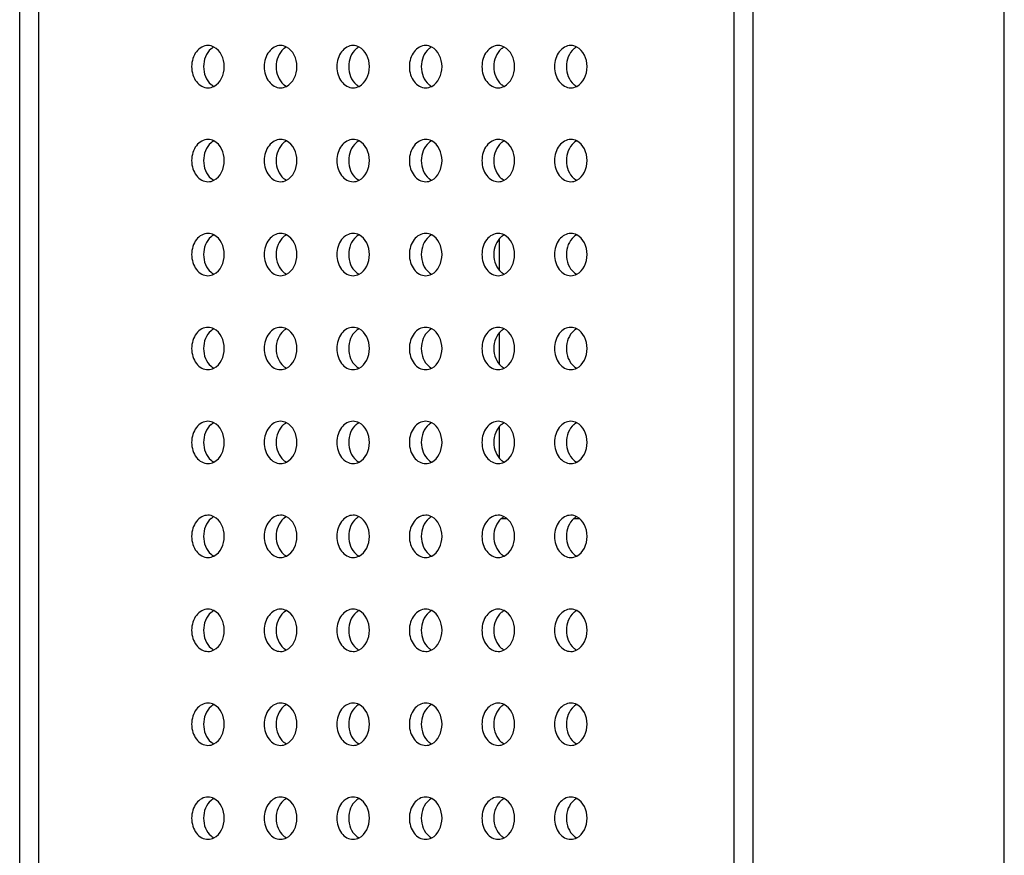
# Model space of a CAD drawing. Units: millimetres. Extents: x 0 to 3000, y 0 to 1200.
# Drawn here: x 101 to 143, y 517 to 553 of the extents above; entities that cross this region are included whole.
import ezdxf

# ---------------------------------------------------------------- set-up
doc = ezdxf.new("R2010")
doc.units = ezdxf.units.MM
doc.header["$LTSCALE"] = 165
doc.layers.add('3_ALL_AXES', color=7, linetype='CONTINUOUS')
doc.layers.add('7_ALL_FEATURES', color=7, linetype='CONTINUOUS')

msp = doc.modelspace()

# ---------------------------------------------------------------- linework, layer by layer
at = {"layer": '3_ALL_AXES', "color": 7, "linetype": 'Continuous'}
for centre, start, end in [((109.891, 550.812), 126.7735, 129.8396), ((112.982, 550.812), 126.7735, 129.8396), ((116.073, 550.812), 126.7735, 129.8396), ((119.164, 550.812), 126.7735, 129.8396), ((122.255, 550.812), 126.7735, 129.8396), ((125.346, 550.812), 126.7735, 129.8396), ((109.891, 550.361), 230.1604, 233.2265), ((112.982, 550.361), 230.1604, 233.2265), ((116.073, 550.361), 230.1604, 233.2265), ((119.164, 550.361), 230.1604, 233.2265), ((122.255, 550.361), 230.1604, 233.2265), ((125.346, 550.361), 230.1604, 233.2265), ((109.891, 546.812), 126.7735, 129.8396), ((112.982, 546.812), 126.7735, 129.8396), ((116.073, 546.812), 126.7735, 129.8396), ((119.164, 546.812), 126.7735, 129.8396), ((122.255, 546.812), 126.7735, 129.8396), ((125.346, 546.812), 126.7735, 129.8396), ((109.891, 546.361), 230.1604, 233.2265), ((112.982, 546.361), 230.1604, 233.2265), ((116.073, 546.361), 230.1604, 233.2265), ((119.164, 546.361), 230.1604, 233.2265), ((122.255, 546.361), 230.1604, 233.2265), ((125.346, 546.361), 230.1604, 233.2265), ((109.891, 542.812), 126.7735, 129.8396), ((112.982, 542.812), 126.7735, 129.8396), ((116.073, 542.812), 126.7735, 129.8396), ((119.164, 542.812), 126.7735, 129.8396), ((122.255, 542.812), 126.7735, 129.8396), ((125.346, 542.812), 126.7735, 129.8396), ((109.891, 542.361), 230.1604, 233.2265), ((112.982, 542.361), 230.1604, 233.2265), ((116.073, 542.361), 230.1604, 233.2265), ((119.164, 542.361), 230.1604, 233.2265), ((122.255, 542.361), 230.1604, 233.2265), ((125.346, 542.361), 230.1604, 233.2265), ((109.891, 538.812), 126.7735, 129.8396), ((112.982, 538.812), 126.7735, 129.8396), ((116.073, 538.812), 126.7735, 129.8396), ((119.164, 538.812), 126.7735, 129.8396), ((122.255, 538.812), 126.7735, 129.8396), ((125.346, 538.812), 126.7735, 129.8396), ((109.891, 538.361), 230.1604, 233.2265), ((112.982, 538.361), 230.1604, 233.2265), ((116.073, 538.361), 230.1604, 233.2265), ((119.164, 538.361), 230.1604, 233.2265), ((122.255, 538.361), 230.1604, 233.2265), ((125.346, 538.361), 230.1604, 233.2265), ((109.891, 534.812), 126.7735, 129.8396), ((112.982, 534.812), 126.7735, 129.8396), ((116.073, 534.812), 126.7735, 129.8396), ((119.164, 534.812), 126.7735, 129.8396), ((122.255, 534.812), 126.7735, 129.8396), ((125.346, 534.812), 126.7735, 129.8396), ((109.891, 534.361), 230.1604, 233.2265), ((112.982, 534.361), 230.1604, 233.2265), ((116.073, 534.361), 230.1604, 233.2265), ((119.164, 534.361), 230.1604, 233.2265), ((122.255, 534.361), 230.1604, 233.2265), ((125.346, 534.361), 230.1604, 233.2265), ((109.891, 530.812), 126.7735, 129.8396), ((112.982, 530.812), 126.7735, 129.8396), ((116.073, 530.812), 126.7735, 129.8396), ((119.164, 530.812), 126.7735, 129.8396), ((122.255, 530.812), 126.7735, 129.8396), ((125.346, 530.812), 126.7735, 129.8396), ((109.891, 530.361), 230.1604, 233.2265), ((112.982, 530.361), 230.1604, 233.2265), ((116.073, 530.361), 230.1604, 233.2265), ((119.164, 530.361), 230.1604, 233.2265), ((122.255, 530.361), 230.1604, 233.2265), ((125.346, 530.361), 230.1604, 233.2265), ((109.891, 526.812), 126.7735, 129.8396), ((112.982, 526.812), 126.7735, 129.8396), ((116.073, 526.812), 126.7735, 129.8396), ((119.164, 526.812), 126.7735, 129.8396), ((122.255, 526.812), 126.7735, 129.8396), ((125.346, 526.812), 126.7735, 129.8396), ((109.891, 526.361), 230.1604, 233.2265), ((112.982, 526.361), 230.1604, 233.2265), ((116.073, 526.361), 230.1604, 233.2265), ((119.164, 526.361), 230.1604, 233.2265), ((122.255, 526.361), 230.1604, 233.2265), ((125.346, 526.361), 230.1604, 233.2265), ((109.891, 522.812), 126.7735, 129.8396), ((112.982, 522.812), 126.7735, 129.8396), ((116.073, 522.812), 126.7735, 129.8396), ((119.164, 522.812), 126.7735, 129.8396), ((122.255, 522.812), 126.7735, 129.8396), ((125.346, 522.812), 126.7735, 129.8396), ((109.891, 522.361), 230.1604, 233.2265), ((112.982, 522.361), 230.1604, 233.2265), ((116.073, 522.361), 230.1604, 233.2265), ((119.164, 522.361), 230.1604, 233.2265), ((122.255, 522.361), 230.1604, 233.2265), ((125.346, 522.361), 230.1604, 233.2265), ((109.891, 518.812), 126.7735, 129.8396), ((112.982, 518.812), 126.7735, 129.8396), ((116.073, 518.812), 126.7735, 129.8396), ((119.164, 518.812), 126.7735, 129.8396), ((122.255, 518.812), 126.7735, 129.8396), ((125.346, 518.812), 126.7735, 129.8396), ((109.891, 518.361), 230.1604, 233.2265), ((112.982, 518.361), 230.1604, 233.2265), ((116.073, 518.361), 230.1604, 233.2265), ((119.164, 518.361), 230.1604, 233.2265), ((122.255, 518.361), 230.1604, 233.2265), ((125.346, 518.361), 230.1604, 233.2265)]:
    msp.add_arc(centre, 0.691, start, end, dxfattribs=at)
for points in [[(109.317, 551.487), (109.225, 551.487), (109.032, 551.434), (108.803, 551.226), (108.655, 550.93), (108.604, 550.587), (108.655, 550.243), (108.803, 549.947), (109.032, 549.739), (109.225, 549.687), (109.317, 549.687)], [(112.408, 551.487), (112.316, 551.487), (112.123, 551.434), (111.894, 551.226), (111.746, 550.93), (111.695, 550.587), (111.746, 550.243), (111.894, 549.947), (112.123, 549.739), (112.316, 549.687), (112.408, 549.687)], [(115.499, 551.487), (115.407, 551.487), (115.214, 551.434), (114.985, 551.226), (114.837, 550.93), (114.786, 550.587), (114.837, 550.243), (114.985, 549.947), (115.214, 549.739), (115.407, 549.687), (115.499, 549.687)], [(118.59, 551.487), (118.499, 551.487), (118.305, 551.434), (118.076, 551.226), (117.928, 550.93), (117.877, 550.587), (117.928, 550.243), (118.076, 549.947), (118.305, 549.739), (118.499, 549.687), (118.59, 549.687)], [(121.681, 551.487), (121.59, 551.487), (121.396, 551.434), (121.167, 551.226), (121.02, 550.93), (120.968, 550.587), (121.02, 550.243), (121.167, 549.947), (121.396, 549.739), (121.59, 549.687), (121.681, 549.687)], [(124.772, 551.487), (124.681, 551.487), (124.487, 551.434), (124.258, 551.226), (124.111, 550.93), (124.06, 550.587), (124.111, 550.243), (124.258, 549.947), (124.487, 549.739), (124.681, 549.687), (124.772, 549.687)], [(109.317, 547.487), (109.225, 547.487), (109.032, 547.434), (108.803, 547.226), (108.655, 546.93), (108.604, 546.587), (108.655, 546.243), (108.803, 545.947), (109.032, 545.739), (109.225, 545.687), (109.317, 545.687)], [(112.408, 547.487), (112.316, 547.487), (112.123, 547.434), (111.894, 547.226), (111.746, 546.93), (111.695, 546.587), (111.746, 546.243), (111.894, 545.947), (112.123, 545.739), (112.316, 545.687), (112.408, 545.687)], [(115.499, 547.487), (115.407, 547.487), (115.214, 547.434), (114.985, 547.226), (114.837, 546.93), (114.786, 546.587), (114.837, 546.243), (114.985, 545.947), (115.214, 545.739), (115.407, 545.687), (115.499, 545.687)], [(118.59, 547.487), (118.499, 547.487), (118.305, 547.434), (118.076, 547.226), (117.928, 546.93), (117.877, 546.587), (117.928, 546.243), (118.076, 545.947), (118.305, 545.739), (118.499, 545.687), (118.59, 545.687)], [(121.681, 547.487), (121.59, 547.487), (121.396, 547.434), (121.167, 547.226), (121.02, 546.93), (120.968, 546.587), (121.02, 546.243), (121.167, 545.947), (121.396, 545.739), (121.59, 545.687), (121.681, 545.687)], [(124.772, 547.487), (124.681, 547.487), (124.487, 547.434), (124.258, 547.226), (124.111, 546.93), (124.06, 546.587), (124.111, 546.243), (124.258, 545.947), (124.487, 545.739), (124.681, 545.687), (124.772, 545.687)], [(109.317, 543.487), (109.225, 543.487), (109.032, 543.434), (108.803, 543.226), (108.655, 542.93), (108.604, 542.587), (108.655, 542.243), (108.803, 541.947), (109.032, 541.739), (109.225, 541.687), (109.317, 541.687)], [(112.408, 543.487), (112.316, 543.487), (112.123, 543.434), (111.894, 543.226), (111.746, 542.93), (111.695, 542.587), (111.746, 542.243), (111.894, 541.947), (112.123, 541.739), (112.316, 541.687), (112.408, 541.687)], [(115.499, 543.487), (115.407, 543.487), (115.214, 543.434), (114.985, 543.226), (114.837, 542.93), (114.786, 542.587), (114.837, 542.243), (114.985, 541.947), (115.214, 541.739), (115.407, 541.687), (115.499, 541.687)], [(118.59, 543.487), (118.499, 543.487), (118.305, 543.434), (118.076, 543.226), (117.928, 542.93), (117.877, 542.587), (117.928, 542.243), (118.076, 541.947), (118.305, 541.739), (118.499, 541.687), (118.59, 541.687)], [(121.681, 543.487), (121.59, 543.487), (121.396, 543.434), (121.167, 543.226), (121.02, 542.93), (120.968, 542.587), (121.02, 542.243), (121.167, 541.947), (121.396, 541.739), (121.59, 541.687), (121.681, 541.687)], [(124.772, 543.487), (124.681, 543.487), (124.487, 543.434), (124.258, 543.226), (124.111, 542.93), (124.06, 542.587), (124.111, 542.243), (124.258, 541.947), (124.487, 541.739), (124.681, 541.687), (124.772, 541.687)], [(109.317, 539.487), (109.225, 539.487), (109.032, 539.434), (108.803, 539.226), (108.655, 538.93), (108.604, 538.587), (108.655, 538.243), (108.803, 537.947), (109.032, 537.739), (109.225, 537.687), (109.317, 537.687)], [(112.408, 539.487), (112.316, 539.487), (112.123, 539.434), (111.894, 539.226), (111.746, 538.93), (111.695, 538.587), (111.746, 538.243), (111.894, 537.947), (112.123, 537.739), (112.316, 537.687), (112.408, 537.687)], [(115.499, 539.487), (115.407, 539.487), (115.214, 539.434), (114.985, 539.226), (114.837, 538.93), (114.786, 538.587), (114.837, 538.243), (114.985, 537.947), (115.214, 537.739), (115.407, 537.687), (115.499, 537.687)], [(118.59, 539.487), (118.499, 539.487), (118.305, 539.434), (118.076, 539.226), (117.928, 538.93), (117.877, 538.587), (117.928, 538.243), (118.076, 537.947), (118.305, 537.739), (118.499, 537.687), (118.59, 537.687)], [(121.681, 539.487), (121.59, 539.487), (121.396, 539.434), (121.167, 539.226), (121.02, 538.93), (120.968, 538.587), (121.02, 538.243), (121.167, 537.947), (121.396, 537.739), (121.59, 537.687), (121.681, 537.687)], [(124.772, 539.487), (124.681, 539.487), (124.487, 539.434), (124.258, 539.226), (124.111, 538.93), (124.06, 538.587), (124.111, 538.243), (124.258, 537.947), (124.487, 537.739), (124.681, 537.687), (124.772, 537.687)], [(109.317, 535.487), (109.225, 535.487), (109.032, 535.434), (108.803, 535.226), (108.655, 534.93), (108.604, 534.587), (108.655, 534.243), (108.803, 533.947), (109.032, 533.739), (109.225, 533.687), (109.317, 533.687)], [(112.408, 535.487), (112.316, 535.487), (112.123, 535.434), (111.894, 535.226), (111.746, 534.93), (111.695, 534.587), (111.746, 534.243), (111.894, 533.947), (112.123, 533.739), (112.316, 533.687), (112.408, 533.687)], [(115.499, 535.487), (115.407, 535.487), (115.214, 535.434), (114.985, 535.226), (114.837, 534.93), (114.786, 534.587), (114.837, 534.243), (114.985, 533.947), (115.214, 533.739), (115.407, 533.687), (115.499, 533.687)], [(118.59, 535.487), (118.499, 535.487), (118.305, 535.434), (118.076, 535.226), (117.928, 534.93), (117.877, 534.587), (117.928, 534.243), (118.076, 533.947), (118.305, 533.739), (118.499, 533.687), (118.59, 533.687)], [(121.681, 535.487), (121.59, 535.487), (121.396, 535.434), (121.167, 535.226), (121.02, 534.93), (120.968, 534.587), (121.02, 534.243), (121.167, 533.947), (121.396, 533.739), (121.59, 533.687), (121.681, 533.687)], [(124.772, 535.487), (124.681, 535.487), (124.487, 535.434), (124.258, 535.226), (124.111, 534.93), (124.06, 534.587), (124.111, 534.243), (124.258, 533.947), (124.487, 533.739), (124.681, 533.687), (124.772, 533.687)], [(109.317, 531.487), (109.225, 531.487), (109.032, 531.434), (108.803, 531.226), (108.655, 530.93), (108.604, 530.587), (108.655, 530.243), (108.803, 529.947), (109.032, 529.739), (109.225, 529.687), (109.317, 529.687)], [(112.408, 531.487), (112.316, 531.487), (112.123, 531.434), (111.894, 531.226), (111.746, 530.93), (111.695, 530.587), (111.746, 530.243), (111.894, 529.947), (112.123, 529.739), (112.316, 529.687), (112.408, 529.687)], [(115.499, 531.487), (115.407, 531.487), (115.214, 531.434), (114.985, 531.226), (114.837, 530.93), (114.786, 530.587), (114.837, 530.243), (114.985, 529.947), (115.214, 529.739), (115.407, 529.687), (115.499, 529.687)], [(118.59, 531.487), (118.499, 531.487), (118.305, 531.434), (118.076, 531.226), (117.928, 530.93), (117.877, 530.587), (117.928, 530.243), (118.076, 529.947), (118.305, 529.739), (118.499, 529.687), (118.59, 529.687)], [(121.681, 531.487), (121.59, 531.487), (121.396, 531.434), (121.167, 531.226), (121.02, 530.93), (120.968, 530.587), (121.02, 530.243), (121.167, 529.947), (121.396, 529.739), (121.59, 529.687), (121.681, 529.687)], [(124.772, 531.487), (124.681, 531.487), (124.487, 531.434), (124.258, 531.226), (124.111, 530.93), (124.06, 530.587), (124.111, 530.243), (124.258, 529.947), (124.487, 529.739), (124.681, 529.687), (124.772, 529.687)], [(109.317, 527.487), (109.225, 527.487), (109.032, 527.434), (108.803, 527.226), (108.655, 526.93), (108.604, 526.587), (108.655, 526.243), (108.803, 525.947), (109.032, 525.739), (109.225, 525.687), (109.317, 525.687)], [(112.408, 527.487), (112.316, 527.487), (112.123, 527.434), (111.894, 527.226), (111.746, 526.93), (111.695, 526.587), (111.746, 526.243), (111.894, 525.947), (112.123, 525.739), (112.316, 525.687), (112.408, 525.687)], [(115.499, 527.487), (115.407, 527.487), (115.214, 527.434), (114.985, 527.226), (114.837, 526.93), (114.786, 526.587), (114.837, 526.243), (114.985, 525.947), (115.214, 525.739), (115.407, 525.687), (115.499, 525.687)], [(118.59, 527.487), (118.499, 527.487), (118.305, 527.434), (118.076, 527.226), (117.928, 526.93), (117.877, 526.587), (117.928, 526.243), (118.076, 525.947), (118.305, 525.739), (118.499, 525.687), (118.59, 525.687)], [(121.681, 527.487), (121.59, 527.487), (121.396, 527.434), (121.167, 527.226), (121.02, 526.93), (120.968, 526.587), (121.02, 526.243), (121.167, 525.947), (121.396, 525.739), (121.59, 525.687), (121.681, 525.687)], [(124.772, 527.487), (124.681, 527.487), (124.487, 527.434), (124.258, 527.226), (124.111, 526.93), (124.06, 526.587), (124.111, 526.243), (124.258, 525.947), (124.487, 525.739), (124.681, 525.687), (124.772, 525.687)], [(109.317, 523.487), (109.225, 523.487), (109.032, 523.434), (108.803, 523.226), (108.655, 522.93), (108.604, 522.587), (108.655, 522.243), (108.803, 521.947), (109.032, 521.739), (109.225, 521.687), (109.317, 521.687)], [(112.408, 523.487), (112.316, 523.487), (112.123, 523.434), (111.894, 523.226), (111.746, 522.93), (111.695, 522.587), (111.746, 522.243), (111.894, 521.947), (112.123, 521.739), (112.316, 521.687), (112.408, 521.687)], [(115.499, 523.487), (115.407, 523.487), (115.214, 523.434), (114.985, 523.226), (114.837, 522.93), (114.786, 522.587), (114.837, 522.243), (114.985, 521.947), (115.214, 521.739), (115.407, 521.687), (115.499, 521.687)], [(118.59, 523.487), (118.499, 523.487), (118.305, 523.434), (118.076, 523.226), (117.928, 522.93), (117.877, 522.587), (117.928, 522.243), (118.076, 521.947), (118.305, 521.739), (118.499, 521.687), (118.59, 521.687)], [(121.681, 523.487), (121.59, 523.487), (121.396, 523.434), (121.167, 523.226), (121.02, 522.93), (120.968, 522.587), (121.02, 522.243), (121.167, 521.947), (121.396, 521.739), (121.59, 521.687), (121.681, 521.687)], [(124.772, 523.487), (124.681, 523.487), (124.487, 523.434), (124.258, 523.226), (124.111, 522.93), (124.06, 522.587), (124.111, 522.243), (124.258, 521.947), (124.487, 521.739), (124.681, 521.687), (124.772, 521.687)], [(109.317, 519.487), (109.225, 519.487), (109.032, 519.434), (108.803, 519.226), (108.655, 518.93), (108.604, 518.587), (108.655, 518.243), (108.803, 517.947), (109.032, 517.739), (109.225, 517.687), (109.317, 517.687)], [(112.408, 519.487), (112.316, 519.487), (112.123, 519.434), (111.894, 519.226), (111.746, 518.93), (111.695, 518.587), (111.746, 518.243), (111.894, 517.947), (112.123, 517.739), (112.316, 517.687), (112.408, 517.687)], [(115.499, 519.487), (115.407, 519.487), (115.214, 519.434), (114.985, 519.226), (114.837, 518.93), (114.786, 518.587), (114.837, 518.243), (114.985, 517.947), (115.214, 517.739), (115.407, 517.687), (115.499, 517.687)], [(118.59, 519.487), (118.499, 519.487), (118.305, 519.434), (118.076, 519.226), (117.928, 518.93), (117.877, 518.587), (117.928, 518.243), (118.076, 517.947), (118.305, 517.739), (118.499, 517.687), (118.59, 517.687)], [(121.681, 519.487), (121.59, 519.487), (121.396, 519.434), (121.167, 519.226), (121.02, 518.93), (120.968, 518.587), (121.02, 518.243), (121.167, 517.947), (121.396, 517.739), (121.59, 517.687), (121.681, 517.687)], [(124.772, 519.487), (124.681, 519.487), (124.487, 519.434), (124.258, 519.226), (124.111, 518.93), (124.06, 518.587), (124.111, 518.243), (124.258, 517.947), (124.487, 517.739), (124.681, 517.687), (124.772, 517.687)]]:
    msp.add_open_spline(points, degree=3, knots=[0, 0, 0, 0, 0.109916, 0.229213, 0.360637, 0.5, 0.639363, 0.770787, 0.890084, 1, 1, 1, 1], dxfattribs=at)
for points in [[(109.448, 551.343), (109.238, 551.168), (109.02, 550.587), (109.238, 550.005), (109.448, 549.83)], [(109.571, 551.424), (109.493, 551.464), (109.404, 551.487), (109.317, 551.487)], [(109.57, 551.424), (109.538, 551.408), (109.506, 551.388), (109.477, 551.366)], [(109.571, 549.749), (109.852, 549.892), (110.172, 550.587), (109.852, 551.281), (109.571, 551.424)], [(112.539, 551.343), (112.329, 551.168), (112.112, 550.587), (112.329, 550.005), (112.539, 549.83)], [(112.662, 551.424), (112.584, 551.464), (112.495, 551.487), (112.408, 551.487)], [(112.661, 551.424), (112.629, 551.408), (112.597, 551.388), (112.568, 551.366)], [(112.662, 549.749), (112.944, 549.892), (113.263, 550.587), (112.944, 551.281), (112.662, 551.424)], [(115.63, 551.343), (115.42, 551.168), (115.203, 550.587), (115.42, 550.005), (115.63, 549.83)], [(115.753, 551.424), (115.676, 551.464), (115.586, 551.487), (115.499, 551.487)], [(115.752, 551.424), (115.72, 551.408), (115.688, 551.388), (115.659, 551.366)], [(115.753, 549.749), (116.035, 549.892), (116.354, 550.587), (116.035, 551.281), (115.753, 551.424)], [(118.721, 551.343), (118.511, 551.168), (118.294, 550.587), (118.511, 550.005), (118.721, 549.83)], [(118.845, 551.424), (118.767, 551.464), (118.677, 551.487), (118.59, 551.487)], [(118.844, 551.424), (118.811, 551.408), (118.78, 551.388), (118.75, 551.366)], [(118.845, 549.749), (119.126, 549.892), (119.446, 550.587), (119.126, 551.281), (118.845, 551.424)], [(121.812, 551.343), (121.602, 551.168), (121.385, 550.587), (121.602, 550.005), (121.812, 549.83)], [(121.936, 551.424), (121.858, 551.464), (121.769, 551.487), (121.681, 551.487)], [(121.935, 551.424), (121.902, 551.408), (121.871, 551.388), (121.841, 551.366)], [(121.936, 549.749), (122.217, 549.892), (122.537, 550.587), (122.217, 551.281), (121.936, 551.424)], [(124.903, 551.343), (124.693, 551.168), (124.476, 550.587), (124.693, 550.005), (124.903, 549.83)], [(125.027, 551.424), (124.949, 551.464), (124.86, 551.487), (124.772, 551.487)], [(125.026, 551.424), (124.993, 551.408), (124.962, 551.388), (124.932, 551.366)], [(125.027, 549.749), (125.308, 549.892), (125.628, 550.587), (125.308, 551.281), (125.027, 551.424)], [(109.317, 549.687), (109.404, 549.687), (109.493, 549.709), (109.571, 549.749)], [(109.477, 549.807), (109.506, 549.785), (109.538, 549.765), (109.57, 549.749)], [(112.408, 549.687), (112.495, 549.687), (112.584, 549.709), (112.662, 549.749)], [(112.568, 549.807), (112.597, 549.785), (112.629, 549.765), (112.661, 549.749)], [(115.499, 549.687), (115.586, 549.687), (115.676, 549.709), (115.753, 549.749)], [(115.659, 549.807), (115.688, 549.785), (115.72, 549.765), (115.752, 549.749)], [(118.59, 549.687), (118.677, 549.687), (118.767, 549.709), (118.845, 549.749)], [(118.75, 549.807), (118.78, 549.785), (118.811, 549.765), (118.844, 549.749)], [(121.681, 549.687), (121.769, 549.687), (121.858, 549.709), (121.936, 549.749)], [(121.841, 549.807), (121.871, 549.785), (121.902, 549.765), (121.935, 549.749)], [(124.772, 549.687), (124.86, 549.687), (124.949, 549.709), (125.027, 549.749)], [(124.932, 549.807), (124.962, 549.785), (124.993, 549.765), (125.026, 549.749)], [(109.448, 547.343), (109.238, 547.168), (109.02, 546.587), (109.238, 546.005), (109.448, 545.83)], [(109.571, 547.424), (109.493, 547.464), (109.404, 547.487), (109.317, 547.487)], [(109.57, 547.424), (109.538, 547.408), (109.506, 547.388), (109.477, 547.366)], [(109.571, 545.749), (109.852, 545.892), (110.172, 546.587), (109.852, 547.281), (109.571, 547.424)], [(112.539, 547.343), (112.329, 547.168), (112.112, 546.587), (112.329, 546.005), (112.539, 545.83)], [(112.662, 547.424), (112.584, 547.464), (112.495, 547.487), (112.408, 547.487)], [(112.661, 547.424), (112.629, 547.408), (112.597, 547.388), (112.568, 547.366)], [(112.662, 545.749), (112.944, 545.892), (113.263, 546.587), (112.944, 547.281), (112.662, 547.424)], [(115.63, 547.343), (115.42, 547.168), (115.203, 546.587), (115.42, 546.005), (115.63, 545.83)], [(115.753, 547.424), (115.676, 547.464), (115.586, 547.487), (115.499, 547.487)], [(115.752, 547.424), (115.72, 547.408), (115.688, 547.388), (115.659, 547.366)], [(115.753, 545.749), (116.035, 545.892), (116.354, 546.587), (116.035, 547.281), (115.753, 547.424)], [(118.721, 547.343), (118.511, 547.168), (118.294, 546.587), (118.511, 546.005), (118.721, 545.83)], [(118.845, 547.424), (118.767, 547.464), (118.677, 547.487), (118.59, 547.487)], [(118.844, 547.424), (118.811, 547.408), (118.78, 547.388), (118.75, 547.366)], [(118.845, 545.749), (119.126, 545.892), (119.446, 546.587), (119.126, 547.281), (118.845, 547.424)], [(121.812, 547.343), (121.602, 547.168), (121.385, 546.587), (121.602, 546.005), (121.812, 545.83)], [(121.936, 547.424), (121.858, 547.464), (121.769, 547.487), (121.681, 547.487)], [(121.935, 547.424), (121.902, 547.408), (121.871, 547.388), (121.841, 547.366)], [(121.936, 545.749), (122.217, 545.892), (122.537, 546.587), (122.217, 547.281), (121.936, 547.424)], [(124.903, 547.343), (124.693, 547.168), (124.476, 546.587), (124.693, 546.005), (124.903, 545.83)], [(125.027, 547.424), (124.949, 547.464), (124.86, 547.487), (124.772, 547.487)], [(125.026, 547.424), (124.993, 547.408), (124.962, 547.388), (124.932, 547.366)], [(125.027, 545.749), (125.308, 545.892), (125.628, 546.587), (125.308, 547.281), (125.027, 547.424)], [(109.317, 545.687), (109.404, 545.687), (109.493, 545.709), (109.571, 545.749)], [(109.477, 545.807), (109.506, 545.785), (109.538, 545.765), (109.57, 545.749)], [(112.408, 545.687), (112.495, 545.687), (112.584, 545.709), (112.662, 545.749)], [(112.568, 545.807), (112.597, 545.785), (112.629, 545.765), (112.661, 545.749)], [(115.499, 545.687), (115.586, 545.687), (115.676, 545.709), (115.753, 545.749)], [(115.659, 545.807), (115.688, 545.785), (115.72, 545.765), (115.752, 545.749)], [(118.59, 545.687), (118.677, 545.687), (118.767, 545.709), (118.845, 545.749)], [(118.75, 545.807), (118.78, 545.785), (118.811, 545.765), (118.844, 545.749)], [(121.681, 545.687), (121.769, 545.687), (121.858, 545.709), (121.936, 545.749)], [(121.841, 545.807), (121.871, 545.785), (121.902, 545.765), (121.935, 545.749)], [(124.772, 545.687), (124.86, 545.687), (124.949, 545.709), (125.027, 545.749)], [(124.932, 545.807), (124.962, 545.785), (124.993, 545.765), (125.026, 545.749)], [(109.448, 543.343), (109.238, 543.168), (109.02, 542.587), (109.238, 542.005), (109.448, 541.83)], [(109.571, 543.424), (109.493, 543.464), (109.404, 543.487), (109.317, 543.487)], [(109.57, 543.424), (109.538, 543.408), (109.506, 543.388), (109.477, 543.366)], [(109.571, 541.749), (109.852, 541.892), (110.172, 542.587), (109.852, 543.281), (109.571, 543.424)], [(112.539, 543.343), (112.329, 543.168), (112.112, 542.587), (112.329, 542.005), (112.539, 541.83)], [(112.662, 543.424), (112.584, 543.464), (112.495, 543.487), (112.408, 543.487)], [(112.661, 543.424), (112.629, 543.408), (112.597, 543.388), (112.568, 543.366)], [(112.662, 541.749), (112.944, 541.892), (113.263, 542.587), (112.944, 543.281), (112.662, 543.424)], [(115.63, 543.343), (115.42, 543.168), (115.203, 542.587), (115.42, 542.005), (115.63, 541.83)], [(115.753, 543.424), (115.676, 543.464), (115.586, 543.487), (115.499, 543.487)], [(115.752, 543.424), (115.72, 543.408), (115.688, 543.388), (115.659, 543.366)], [(115.753, 541.749), (116.035, 541.892), (116.354, 542.587), (116.035, 543.281), (115.753, 543.424)], [(118.721, 543.343), (118.511, 543.168), (118.294, 542.587), (118.511, 542.005), (118.721, 541.83)], [(118.845, 543.424), (118.767, 543.464), (118.677, 543.487), (118.59, 543.487)], [(118.844, 543.424), (118.811, 543.408), (118.78, 543.388), (118.75, 543.366)], [(118.845, 541.749), (119.126, 541.892), (119.446, 542.587), (119.126, 543.281), (118.845, 543.424)], [(121.812, 543.343), (121.602, 543.168), (121.385, 542.587), (121.602, 542.005), (121.812, 541.83)], [(121.936, 543.424), (121.858, 543.464), (121.769, 543.487), (121.681, 543.487)], [(121.935, 543.424), (121.902, 543.408), (121.871, 543.388), (121.841, 543.366)], [(121.936, 541.749), (122.217, 541.892), (122.537, 542.587), (122.217, 543.281), (121.936, 543.424)], [(124.903, 543.343), (124.693, 543.168), (124.476, 542.587), (124.693, 542.005), (124.903, 541.83)], [(125.027, 543.424), (124.949, 543.464), (124.86, 543.487), (124.772, 543.487)], [(125.026, 543.424), (124.993, 543.408), (124.962, 543.388), (124.932, 543.366)], [(125.027, 541.749), (125.308, 541.892), (125.628, 542.587), (125.308, 543.281), (125.027, 543.424)], [(109.317, 541.687), (109.404, 541.687), (109.493, 541.709), (109.571, 541.749)], [(109.477, 541.807), (109.506, 541.785), (109.538, 541.765), (109.57, 541.749)], [(112.408, 541.687), (112.495, 541.687), (112.584, 541.709), (112.662, 541.749)], [(112.568, 541.807), (112.597, 541.785), (112.629, 541.765), (112.661, 541.749)], [(115.499, 541.687), (115.586, 541.687), (115.676, 541.709), (115.753, 541.749)], [(115.659, 541.807), (115.688, 541.785), (115.72, 541.765), (115.752, 541.749)], [(118.59, 541.687), (118.677, 541.687), (118.767, 541.709), (118.845, 541.749)], [(118.75, 541.807), (118.78, 541.785), (118.811, 541.765), (118.844, 541.749)], [(121.681, 541.687), (121.769, 541.687), (121.858, 541.709), (121.936, 541.749)], [(121.841, 541.807), (121.871, 541.785), (121.902, 541.765), (121.935, 541.749)], [(124.772, 541.687), (124.86, 541.687), (124.949, 541.709), (125.027, 541.749)], [(124.932, 541.807), (124.962, 541.785), (124.993, 541.765), (125.026, 541.749)], [(109.571, 539.424), (109.493, 539.464), (109.404, 539.487), (109.317, 539.487)], [(109.57, 539.424), (109.538, 539.408), (109.506, 539.388), (109.477, 539.366)], [(109.571, 537.749), (109.852, 537.892), (110.172, 538.587), (109.852, 539.281), (109.571, 539.424)], [(112.662, 539.424), (112.584, 539.464), (112.495, 539.487), (112.408, 539.487)], [(112.661, 539.424), (112.629, 539.408), (112.597, 539.388), (112.568, 539.366)], [(112.662, 537.749), (112.944, 537.892), (113.263, 538.587), (112.944, 539.281), (112.662, 539.424)], [(115.753, 539.424), (115.676, 539.464), (115.586, 539.487), (115.499, 539.487)], [(115.752, 539.424), (115.72, 539.408), (115.688, 539.388), (115.659, 539.366)], [(115.753, 537.749), (116.035, 537.892), (116.354, 538.587), (116.035, 539.281), (115.753, 539.424)], [(118.845, 539.424), (118.767, 539.464), (118.677, 539.487), (118.59, 539.487)], [(118.844, 539.424), (118.811, 539.408), (118.78, 539.388), (118.75, 539.366)], [(118.845, 537.749), (119.126, 537.892), (119.446, 538.587), (119.126, 539.281), (118.845, 539.424)], [(121.936, 539.424), (121.858, 539.464), (121.769, 539.487), (121.681, 539.487)], [(121.935, 539.424), (121.902, 539.408), (121.871, 539.388), (121.841, 539.366)], [(121.936, 537.749), (122.217, 537.892), (122.537, 538.587), (122.217, 539.281), (121.936, 539.424)], [(125.027, 539.424), (124.949, 539.464), (124.86, 539.487), (124.772, 539.487)], [(125.026, 539.424), (124.993, 539.408), (124.962, 539.388), (124.932, 539.366)], [(125.027, 537.749), (125.308, 537.892), (125.628, 538.587), (125.308, 539.281), (125.027, 539.424)], [(109.448, 539.343), (109.238, 539.168), (109.02, 538.587), (109.238, 538.005), (109.448, 537.83)], [(112.539, 539.343), (112.329, 539.168), (112.112, 538.587), (112.329, 538.005), (112.539, 537.83)], [(115.63, 539.343), (115.42, 539.168), (115.203, 538.587), (115.42, 538.005), (115.63, 537.83)], [(118.721, 539.343), (118.511, 539.168), (118.294, 538.587), (118.511, 538.005), (118.721, 537.83)], [(121.812, 539.343), (121.602, 539.168), (121.385, 538.587), (121.602, 538.005), (121.812, 537.83)], [(124.903, 539.343), (124.693, 539.168), (124.476, 538.587), (124.693, 538.005), (124.903, 537.83)], [(109.317, 537.687), (109.404, 537.687), (109.493, 537.709), (109.571, 537.749)], [(109.477, 537.807), (109.506, 537.785), (109.538, 537.765), (109.57, 537.749)], [(112.408, 537.687), (112.495, 537.687), (112.584, 537.709), (112.662, 537.749)], [(112.568, 537.807), (112.597, 537.785), (112.629, 537.765), (112.661, 537.749)], [(115.499, 537.687), (115.586, 537.687), (115.676, 537.709), (115.753, 537.749)], [(115.659, 537.807), (115.688, 537.785), (115.72, 537.765), (115.752, 537.749)], [(118.59, 537.687), (118.677, 537.687), (118.767, 537.709), (118.845, 537.749)], [(118.75, 537.807), (118.78, 537.785), (118.811, 537.765), (118.844, 537.749)], [(121.681, 537.687), (121.769, 537.687), (121.858, 537.709), (121.936, 537.749)], [(121.841, 537.807), (121.871, 537.785), (121.902, 537.765), (121.935, 537.749)], [(124.772, 537.687), (124.86, 537.687), (124.949, 537.709), (125.027, 537.749)], [(124.932, 537.807), (124.962, 537.785), (124.993, 537.765), (125.026, 537.749)], [(109.448, 535.343), (109.238, 535.168), (109.02, 534.587), (109.238, 534.005), (109.448, 533.83)], [(109.571, 535.424), (109.493, 535.464), (109.404, 535.487), (109.317, 535.487)], [(109.57, 535.424), (109.538, 535.408), (109.506, 535.388), (109.477, 535.366)], [(109.571, 533.749), (109.852, 533.892), (110.172, 534.587), (109.852, 535.281), (109.571, 535.424)], [(112.539, 535.343), (112.329, 535.168), (112.112, 534.587), (112.329, 534.005), (112.539, 533.83)], [(112.662, 535.424), (112.584, 535.464), (112.495, 535.487), (112.408, 535.487)], [(112.661, 535.424), (112.629, 535.408), (112.597, 535.388), (112.568, 535.366)], [(112.662, 533.749), (112.944, 533.892), (113.263, 534.587), (112.944, 535.281), (112.662, 535.424)], [(115.63, 535.343), (115.42, 535.168), (115.203, 534.587), (115.42, 534.005), (115.63, 533.83)], [(115.753, 535.424), (115.676, 535.464), (115.586, 535.487), (115.499, 535.487)], [(115.752, 535.424), (115.72, 535.408), (115.688, 535.388), (115.659, 535.366)], [(115.753, 533.749), (116.035, 533.892), (116.354, 534.587), (116.035, 535.281), (115.753, 535.424)], [(118.721, 535.343), (118.511, 535.168), (118.294, 534.587), (118.511, 534.005), (118.721, 533.83)], [(118.845, 535.424), (118.767, 535.464), (118.677, 535.487), (118.59, 535.487)], [(118.844, 535.424), (118.811, 535.408), (118.78, 535.388), (118.75, 535.366)], [(118.845, 533.749), (119.126, 533.892), (119.446, 534.587), (119.126, 535.281), (118.845, 535.424)], [(121.812, 535.343), (121.602, 535.168), (121.385, 534.587), (121.602, 534.005), (121.812, 533.83)], [(121.936, 535.424), (121.858, 535.464), (121.769, 535.487), (121.681, 535.487)], [(121.935, 535.424), (121.902, 535.408), (121.871, 535.388), (121.841, 535.366)], [(121.936, 533.749), (122.217, 533.892), (122.537, 534.587), (122.217, 535.281), (121.936, 535.424)], [(124.903, 535.343), (124.693, 535.168), (124.476, 534.587), (124.693, 534.005), (124.903, 533.83)], [(125.027, 535.424), (124.949, 535.464), (124.86, 535.487), (124.772, 535.487)], [(125.026, 535.424), (124.993, 535.408), (124.962, 535.388), (124.932, 535.366)], [(125.027, 533.749), (125.308, 533.892), (125.628, 534.587), (125.308, 535.281), (125.027, 535.424)], [(109.317, 533.687), (109.404, 533.687), (109.493, 533.709), (109.571, 533.749)], [(109.477, 533.807), (109.506, 533.785), (109.538, 533.765), (109.57, 533.749)], [(112.408, 533.687), (112.495, 533.687), (112.584, 533.709), (112.662, 533.749)], [(112.568, 533.807), (112.597, 533.785), (112.629, 533.765), (112.661, 533.749)], [(115.499, 533.687), (115.586, 533.687), (115.676, 533.709), (115.753, 533.749)], [(115.659, 533.807), (115.688, 533.785), (115.72, 533.765), (115.752, 533.749)], [(118.59, 533.687), (118.677, 533.687), (118.767, 533.709), (118.845, 533.749)], [(118.75, 533.807), (118.78, 533.785), (118.811, 533.765), (118.844, 533.749)], [(121.681, 533.687), (121.769, 533.687), (121.858, 533.709), (121.936, 533.749)], [(121.841, 533.807), (121.871, 533.785), (121.902, 533.765), (121.935, 533.749)], [(124.772, 533.687), (124.86, 533.687), (124.949, 533.709), (125.027, 533.749)], [(124.932, 533.807), (124.962, 533.785), (124.993, 533.765), (125.026, 533.749)], [(109.571, 531.424), (109.493, 531.464), (109.404, 531.487), (109.317, 531.487)], [(109.57, 531.424), (109.538, 531.408), (109.506, 531.388), (109.477, 531.366)], [(109.571, 529.749), (109.852, 529.892), (110.172, 530.587), (109.852, 531.281), (109.571, 531.424)], [(112.662, 531.424), (112.584, 531.464), (112.495, 531.487), (112.408, 531.487)], [(112.661, 531.424), (112.629, 531.408), (112.597, 531.388), (112.568, 531.366)], [(112.662, 529.749), (112.944, 529.892), (113.263, 530.587), (112.944, 531.281), (112.662, 531.424)], [(115.753, 531.424), (115.676, 531.464), (115.586, 531.487), (115.499, 531.487)], [(115.752, 531.424), (115.72, 531.408), (115.688, 531.388), (115.659, 531.366)], [(115.753, 529.749), (116.035, 529.892), (116.354, 530.587), (116.035, 531.281), (115.753, 531.424)], [(118.845, 531.424), (118.767, 531.464), (118.677, 531.487), (118.59, 531.487)], [(118.844, 531.424), (118.811, 531.408), (118.78, 531.388), (118.75, 531.366)], [(118.845, 529.749), (119.126, 529.892), (119.446, 530.587), (119.126, 531.281), (118.845, 531.424)], [(121.936, 531.424), (121.858, 531.464), (121.769, 531.487), (121.681, 531.487)], [(121.935, 531.424), (121.902, 531.408), (121.871, 531.388), (121.841, 531.366)], [(121.936, 529.749), (122.217, 529.892), (122.537, 530.587), (122.217, 531.281), (121.936, 531.424)], [(125.027, 531.424), (124.949, 531.464), (124.86, 531.487), (124.772, 531.487)], [(125.026, 531.424), (124.993, 531.408), (124.962, 531.388), (124.932, 531.366)], [(125.027, 529.749), (125.308, 529.892), (125.628, 530.587), (125.308, 531.281), (125.027, 531.424)], [(109.448, 531.343), (109.238, 531.168), (109.02, 530.587), (109.238, 530.005), (109.448, 529.83)], [(112.539, 531.343), (112.329, 531.168), (112.112, 530.587), (112.329, 530.005), (112.539, 529.83)], [(115.63, 531.343), (115.42, 531.168), (115.203, 530.587), (115.42, 530.005), (115.63, 529.83)], [(118.721, 531.343), (118.511, 531.168), (118.294, 530.587), (118.511, 530.005), (118.721, 529.83)], [(121.812, 531.343), (121.602, 531.168), (121.385, 530.587), (121.602, 530.005), (121.812, 529.83)], [(124.903, 531.343), (124.693, 531.168), (124.476, 530.587), (124.693, 530.005), (124.903, 529.83)], [(109.317, 529.687), (109.404, 529.687), (109.493, 529.709), (109.571, 529.749)], [(109.477, 529.807), (109.506, 529.785), (109.538, 529.765), (109.57, 529.749)], [(112.408, 529.687), (112.495, 529.687), (112.584, 529.709), (112.662, 529.749)], [(112.568, 529.807), (112.597, 529.785), (112.629, 529.765), (112.661, 529.749)], [(115.499, 529.687), (115.586, 529.687), (115.676, 529.709), (115.753, 529.749)], [(115.659, 529.807), (115.688, 529.785), (115.72, 529.765), (115.752, 529.749)], [(118.59, 529.687), (118.677, 529.687), (118.767, 529.709), (118.845, 529.749)], [(118.75, 529.807), (118.78, 529.785), (118.811, 529.765), (118.844, 529.749)], [(121.681, 529.687), (121.769, 529.687), (121.858, 529.709), (121.936, 529.749)], [(121.841, 529.807), (121.871, 529.785), (121.902, 529.765), (121.935, 529.749)], [(124.772, 529.687), (124.86, 529.687), (124.949, 529.709), (125.027, 529.749)], [(124.932, 529.807), (124.962, 529.785), (124.993, 529.765), (125.026, 529.749)], [(109.448, 527.343), (109.238, 527.168), (109.02, 526.587), (109.238, 526.005), (109.448, 525.83)], [(109.571, 527.424), (109.493, 527.464), (109.404, 527.487), (109.317, 527.487)], [(109.57, 527.424), (109.538, 527.408), (109.506, 527.388), (109.477, 527.366)], [(109.571, 525.749), (109.852, 525.892), (110.172, 526.587), (109.852, 527.281), (109.571, 527.424)], [(112.539, 527.343), (112.329, 527.168), (112.112, 526.587), (112.329, 526.005), (112.539, 525.83)], [(112.662, 527.424), (112.584, 527.464), (112.495, 527.487), (112.408, 527.487)], [(112.661, 527.424), (112.629, 527.408), (112.597, 527.388), (112.568, 527.366)], [(112.662, 525.749), (112.944, 525.892), (113.263, 526.587), (112.944, 527.281), (112.662, 527.424)], [(115.63, 527.343), (115.42, 527.168), (115.203, 526.587), (115.42, 526.005), (115.63, 525.83)], [(115.753, 527.424), (115.676, 527.464), (115.586, 527.487), (115.499, 527.487)], [(115.752, 527.424), (115.72, 527.408), (115.688, 527.388), (115.659, 527.366)], [(115.753, 525.749), (116.035, 525.892), (116.354, 526.587), (116.035, 527.281), (115.753, 527.424)], [(118.721, 527.343), (118.511, 527.168), (118.294, 526.587), (118.511, 526.005), (118.721, 525.83)], [(118.845, 527.424), (118.767, 527.464), (118.677, 527.487), (118.59, 527.487)], [(118.844, 527.424), (118.811, 527.408), (118.78, 527.388), (118.75, 527.366)], [(118.845, 525.749), (119.126, 525.892), (119.446, 526.587), (119.126, 527.281), (118.845, 527.424)], [(121.812, 527.343), (121.602, 527.168), (121.385, 526.587), (121.602, 526.005), (121.812, 525.83)], [(121.936, 527.424), (121.858, 527.464), (121.769, 527.487), (121.681, 527.487)], [(121.935, 527.424), (121.902, 527.408), (121.871, 527.388), (121.841, 527.366)], [(121.936, 525.749), (122.217, 525.892), (122.537, 526.587), (122.217, 527.281), (121.936, 527.424)], [(124.903, 527.343), (124.693, 527.168), (124.476, 526.587), (124.693, 526.005), (124.903, 525.83)], [(125.027, 527.424), (124.949, 527.464), (124.86, 527.487), (124.772, 527.487)], [(125.026, 527.424), (124.993, 527.408), (124.962, 527.388), (124.932, 527.366)], [(125.027, 525.749), (125.308, 525.892), (125.628, 526.587), (125.308, 527.281), (125.027, 527.424)], [(109.317, 525.687), (109.404, 525.687), (109.493, 525.709), (109.571, 525.749)], [(109.477, 525.807), (109.506, 525.785), (109.538, 525.765), (109.57, 525.749)], [(112.408, 525.687), (112.495, 525.687), (112.584, 525.709), (112.662, 525.749)], [(112.568, 525.807), (112.597, 525.785), (112.629, 525.765), (112.661, 525.749)], [(115.499, 525.687), (115.586, 525.687), (115.676, 525.709), (115.753, 525.749)], [(115.659, 525.807), (115.688, 525.785), (115.72, 525.765), (115.752, 525.749)], [(118.59, 525.687), (118.677, 525.687), (118.767, 525.709), (118.845, 525.749)], [(118.75, 525.807), (118.78, 525.785), (118.811, 525.765), (118.844, 525.749)], [(121.681, 525.687), (121.769, 525.687), (121.858, 525.709), (121.936, 525.749)], [(121.841, 525.807), (121.871, 525.785), (121.902, 525.765), (121.935, 525.749)], [(124.772, 525.687), (124.86, 525.687), (124.949, 525.709), (125.027, 525.749)], [(124.932, 525.807), (124.962, 525.785), (124.993, 525.765), (125.026, 525.749)], [(109.571, 523.424), (109.493, 523.464), (109.404, 523.487), (109.317, 523.487)], [(109.57, 523.424), (109.538, 523.408), (109.506, 523.388), (109.477, 523.366)], [(109.571, 521.749), (109.852, 521.892), (110.172, 522.587), (109.852, 523.281), (109.571, 523.424)], [(112.662, 523.424), (112.584, 523.464), (112.495, 523.487), (112.408, 523.487)], [(112.661, 523.424), (112.629, 523.408), (112.597, 523.388), (112.568, 523.366)], [(112.662, 521.749), (112.944, 521.892), (113.263, 522.587), (112.944, 523.281), (112.662, 523.424)], [(115.753, 523.424), (115.676, 523.464), (115.586, 523.487), (115.499, 523.487)], [(115.752, 523.424), (115.72, 523.408), (115.688, 523.388), (115.659, 523.366)], [(115.753, 521.749), (116.035, 521.892), (116.354, 522.587), (116.035, 523.281), (115.753, 523.424)], [(118.845, 523.424), (118.767, 523.464), (118.677, 523.487), (118.59, 523.487)], [(118.844, 523.424), (118.811, 523.408), (118.78, 523.388), (118.75, 523.366)], [(118.845, 521.749), (119.126, 521.892), (119.446, 522.587), (119.126, 523.281), (118.845, 523.424)], [(121.936, 523.424), (121.858, 523.464), (121.769, 523.487), (121.681, 523.487)], [(121.935, 523.424), (121.902, 523.408), (121.871, 523.388), (121.841, 523.366)], [(121.936, 521.749), (122.217, 521.892), (122.537, 522.587), (122.217, 523.281), (121.936, 523.424)], [(125.027, 523.424), (124.949, 523.464), (124.86, 523.487), (124.772, 523.487)], [(125.026, 523.424), (124.993, 523.408), (124.962, 523.388), (124.932, 523.366)], [(125.027, 521.749), (125.308, 521.892), (125.628, 522.587), (125.308, 523.281), (125.027, 523.424)], [(109.448, 523.343), (109.238, 523.168), (109.02, 522.587), (109.238, 522.005), (109.448, 521.83)], [(112.539, 523.343), (112.329, 523.168), (112.112, 522.587), (112.329, 522.005), (112.539, 521.83)], [(115.63, 523.343), (115.42, 523.168), (115.203, 522.587), (115.42, 522.005), (115.63, 521.83)], [(118.721, 523.343), (118.511, 523.168), (118.294, 522.587), (118.511, 522.005), (118.721, 521.83)], [(121.812, 523.343), (121.602, 523.168), (121.385, 522.587), (121.602, 522.005), (121.812, 521.83)], [(124.903, 523.343), (124.693, 523.168), (124.476, 522.587), (124.693, 522.005), (124.903, 521.83)], [(109.317, 521.687), (109.404, 521.687), (109.493, 521.709), (109.571, 521.749)], [(109.477, 521.807), (109.506, 521.785), (109.538, 521.765), (109.57, 521.749)], [(112.408, 521.687), (112.495, 521.687), (112.584, 521.709), (112.662, 521.749)], [(112.568, 521.807), (112.597, 521.785), (112.629, 521.765), (112.661, 521.749)], [(115.499, 521.687), (115.586, 521.687), (115.676, 521.709), (115.753, 521.749)], [(115.659, 521.807), (115.688, 521.785), (115.72, 521.765), (115.752, 521.749)], [(118.59, 521.687), (118.677, 521.687), (118.767, 521.709), (118.845, 521.749)], [(118.75, 521.807), (118.78, 521.785), (118.811, 521.765), (118.844, 521.749)], [(121.681, 521.687), (121.769, 521.687), (121.858, 521.709), (121.936, 521.749)], [(121.841, 521.807), (121.871, 521.785), (121.902, 521.765), (121.935, 521.749)], [(124.772, 521.687), (124.86, 521.687), (124.949, 521.709), (125.027, 521.749)], [(124.932, 521.807), (124.962, 521.785), (124.993, 521.765), (125.026, 521.749)], [(109.448, 519.343), (109.238, 519.168), (109.02, 518.587), (109.238, 518.005), (109.448, 517.83)], [(109.571, 519.424), (109.493, 519.464), (109.404, 519.487), (109.317, 519.487)], [(109.57, 519.424), (109.538, 519.408), (109.506, 519.388), (109.477, 519.366)], [(109.571, 517.749), (109.852, 517.892), (110.172, 518.587), (109.852, 519.281), (109.571, 519.424)], [(112.539, 519.343), (112.329, 519.168), (112.112, 518.587), (112.329, 518.005), (112.539, 517.83)], [(112.662, 519.424), (112.584, 519.464), (112.495, 519.487), (112.408, 519.487)], [(112.661, 519.424), (112.629, 519.408), (112.597, 519.388), (112.568, 519.366)], [(112.662, 517.749), (112.944, 517.892), (113.263, 518.587), (112.944, 519.281), (112.662, 519.424)], [(115.63, 519.343), (115.42, 519.168), (115.203, 518.587), (115.42, 518.005), (115.63, 517.83)], [(115.753, 519.424), (115.676, 519.464), (115.586, 519.487), (115.499, 519.487)], [(115.752, 519.424), (115.72, 519.408), (115.688, 519.388), (115.659, 519.366)], [(115.753, 517.749), (116.035, 517.892), (116.354, 518.587), (116.035, 519.281), (115.753, 519.424)], [(118.721, 519.343), (118.511, 519.168), (118.294, 518.587), (118.511, 518.005), (118.721, 517.83)], [(118.845, 519.424), (118.767, 519.464), (118.677, 519.487), (118.59, 519.487)], [(118.844, 519.424), (118.811, 519.408), (118.78, 519.388), (118.75, 519.366)], [(118.845, 517.749), (119.126, 517.892), (119.446, 518.587), (119.126, 519.281), (118.845, 519.424)], [(121.812, 519.343), (121.602, 519.168), (121.385, 518.587), (121.602, 518.005), (121.812, 517.83)], [(121.936, 519.424), (121.858, 519.464), (121.769, 519.487), (121.681, 519.487)], [(121.935, 519.424), (121.902, 519.408), (121.871, 519.388), (121.841, 519.366)], [(121.936, 517.749), (122.217, 517.892), (122.537, 518.587), (122.217, 519.281), (121.936, 519.424)], [(124.903, 519.343), (124.693, 519.168), (124.476, 518.587), (124.693, 518.005), (124.903, 517.83)], [(125.027, 519.424), (124.949, 519.464), (124.86, 519.487), (124.772, 519.487)], [(125.026, 519.424), (124.993, 519.408), (124.962, 519.388), (124.932, 519.366)], [(125.027, 517.749), (125.308, 517.892), (125.628, 518.587), (125.308, 519.281), (125.027, 519.424)], [(109.317, 517.687), (109.404, 517.687), (109.493, 517.709), (109.571, 517.749)], [(109.477, 517.807), (109.506, 517.785), (109.538, 517.765), (109.57, 517.749)], [(112.408, 517.687), (112.495, 517.687), (112.584, 517.709), (112.662, 517.749)], [(112.568, 517.807), (112.597, 517.785), (112.629, 517.765), (112.661, 517.749)], [(115.499, 517.687), (115.586, 517.687), (115.676, 517.709), (115.753, 517.749)], [(115.659, 517.807), (115.688, 517.785), (115.72, 517.765), (115.752, 517.749)], [(118.59, 517.687), (118.677, 517.687), (118.767, 517.709), (118.845, 517.749)], [(118.75, 517.807), (118.78, 517.785), (118.811, 517.765), (118.844, 517.749)], [(121.681, 517.687), (121.769, 517.687), (121.858, 517.709), (121.936, 517.749)], [(121.841, 517.807), (121.871, 517.785), (121.902, 517.765), (121.935, 517.749)], [(124.772, 517.687), (124.86, 517.687), (124.949, 517.709), (125.027, 517.749)], [(124.932, 517.807), (124.962, 517.785), (124.993, 517.765), (125.026, 517.749)]]:
    msp.add_open_spline(points, degree=3, dxfattribs=at)
at = {"layer": '7_ALL_FEATURES', "color": 7, "linetype": 'Continuous'}
for p, q in [((143.237, 285.621), (143.237, 911.821)), ((132.537, 285.921), (132.537, 911.521)), ((131.737, 339.631), (131.737, 841.646)), ((101.297, 385.546), (101.297, 811.721)), ((102.097, 762.021), (102.097, 487.021)), ((121.737, 541.904), (121.737, 543.269)), ((121.737, 537.904), (121.737, 539.269)), ((121.737, 533.904), (121.737, 535.269)), ((122.059, 531.339), (121.812, 531.339)), ((125.15, 531.339), (124.903, 531.339))]:
    msp.add_line(p, q, dxfattribs=at)

doc.saveas('drawing.dxf')
